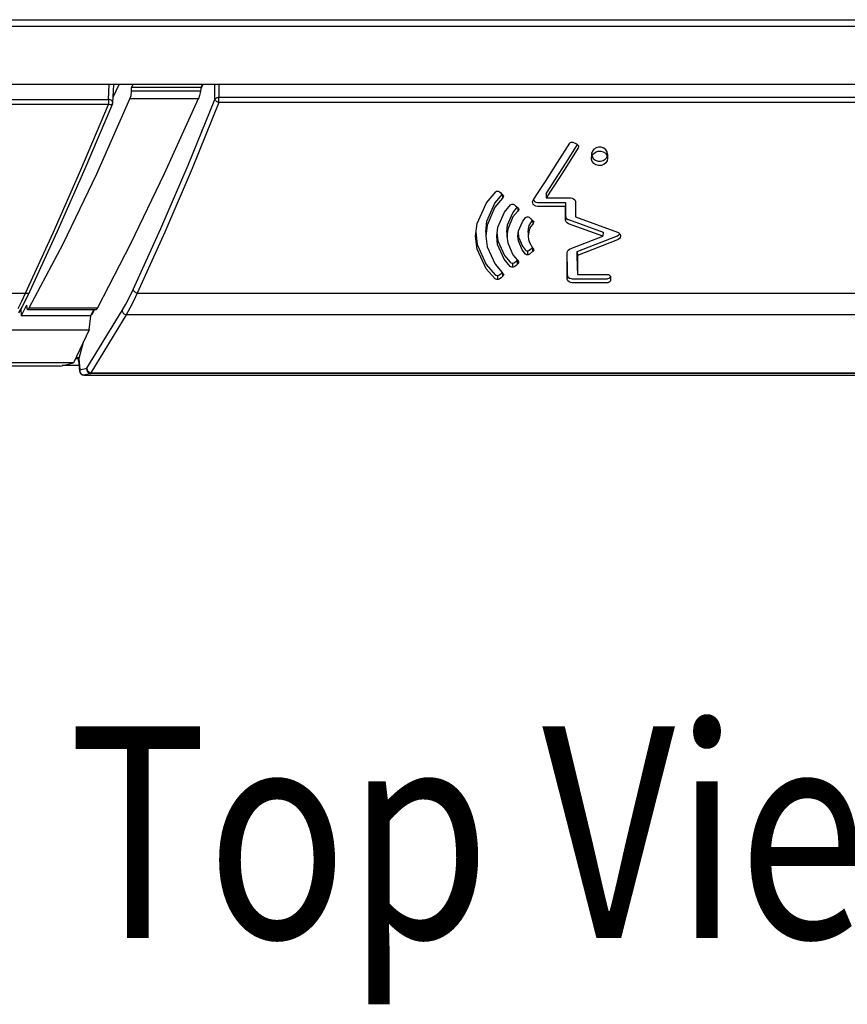
# Model space of a CAD drawing. Extents: x 0 to 720, y 1 to 1106.
# Drawn here: x 282 to 321, y 232 to 278 of the extents above; entities that cross this region are included whole.
import ezdxf
from ezdxf.enums import TextEntityAlignment as Align

# ---------------------------------------------------------------- set-up
doc = ezdxf.new("R2010")
doc.units = 0
doc.header["$LTSCALE"] = 32
doc.header["$MEASUREMENT"] = 0
doc.layers.get('0').update_dxf_attribs({"linetype": 'CONTINUOUS'})
doc.layers.add('1', color=3, linetype='CONTINUOUS')
doc.layers.add('SILK', color=5, linetype='CONTINUOUS')
doc.styles.add('UT7', font='TOAFONT', dxfattribs={"width": 0.8})

msp = doc.modelspace()

# ---------------------------------------------------------------- linework, layer by layer
for p, q in [((232.931, 278.388), (382.235, 278.388)), ((381.633, 278.066), (233.533, 278.066)), ((380.32, 275.325), (234.845, 275.325)), ((286.243, 274.625), (286.283, 275.325)), ((286.443, 274.465), (286.492, 275.325)), ((286.458, 274.738), (286.742, 275.325)), ((287.389, 275.325), (287.326, 275.194)), ((290.614, 275.194), (287.326, 275.194)), ((287.335, 275.023), (287.326, 275.194)), ((290.614, 275.194), (290.594, 275.023)), ((290.705, 275.325), (290.605, 275.119)), ((290.614, 275.194), (290.677, 275.325)), ((291.275, 274.625), (291.262, 275.325)), ((291.451, 275.325), (291.462, 274.725)), ((287.275, 274.7), (287.294, 274.757)), ((287.294, 274.757), (287.31, 274.816)), ((287.31, 274.816), (287.322, 274.874)), ((287.322, 274.874), (287.331, 274.929)), ((287.331, 274.929), (287.335, 274.979)), ((287.335, 275.023), (290.594, 275.023)), ((287.335, 274.979), (287.335, 275.023)), ((290.526, 274.757), (290.505, 274.7)), ((290.546, 274.816), (290.526, 274.757)), ((290.563, 274.874), (290.546, 274.816)), ((290.577, 274.929), (290.563, 274.874)), ((290.588, 274.979), (290.577, 274.929)), ((290.594, 275.023), (290.588, 274.979)), ((286.243, 274.39), (277.081, 274.39)), ((277.091, 274.625), (286.243, 274.625)), ((284.945, 271.306), (286.243, 274.39)), ((286.43, 274.42), (285.132, 271.347)), ((285.695, 271.106), (287.255, 274.647)), ((286.291, 274.619), (286.243, 274.625)), ((286.243, 274.625), (286.243, 274.39)), ((286.281, 274.379), (286.243, 274.39)), ((286.318, 274.372), (286.281, 274.379)), ((286.336, 274.606), (286.291, 274.619)), ((286.351, 274.369), (286.318, 274.372)), ((286.375, 274.585), (286.336, 274.606)), ((286.38, 274.371), (286.351, 274.369)), ((286.408, 274.557), (286.375, 274.585)), ((286.403, 274.378), (286.38, 274.371)), ((286.42, 274.388), (286.403, 274.378)), ((286.43, 274.525), (286.408, 274.557)), ((286.428, 274.4), (286.42, 274.388)), ((286.428, 274.4), (286.431, 274.408)), ((286.441, 274.489), (286.43, 274.525)), ((286.431, 274.408), (286.434, 274.416)), ((286.434, 274.416), (286.436, 274.424)), ((286.436, 274.424), (286.438, 274.432)), ((286.438, 274.432), (286.44, 274.44)), ((286.44, 274.44), (286.441, 274.449)), ((286.443, 274.465), (286.441, 274.489)), ((286.441, 274.449), (286.442, 274.457)), ((286.442, 274.457), (286.443, 274.465)), ((287.255, 274.647), (287.275, 274.7)), ((290.483, 274.647), (287.255, 274.647)), ((290.483, 274.647), (288.877, 271.106)), ((290.004, 271.519), (291.275, 274.625)), ((291.462, 274.486), (290.192, 271.369)), ((290.505, 274.7), (290.483, 274.647)), ((291.275, 274.625), (291.288, 274.646)), ((291.275, 274.625), (291.282, 274.607)), ((291.282, 274.607), (291.295, 274.588)), ((291.288, 274.646), (291.305, 274.665)), ((291.295, 274.588), (291.313, 274.569)), ((291.305, 274.665), (291.325, 274.682)), ((291.313, 274.569), (291.336, 274.549)), ((291.325, 274.682), (291.349, 274.697)), ((291.336, 274.549), (291.364, 274.531)), ((291.349, 274.697), (291.375, 274.709)), ((291.364, 274.531), (291.395, 274.514)), ((291.375, 274.709), (291.403, 274.718)), ((291.395, 274.514), (291.428, 274.498)), ((291.403, 274.718), (291.433, 274.723)), ((291.428, 274.498), (291.462, 274.486)), ((291.433, 274.723), (291.462, 274.725)), ((291.462, 274.725), (323.703, 274.725)), ((291.462, 274.486), (291.462, 274.725)), ((323.703, 274.486), (291.462, 274.486)), ((288.715, 268.522), (290.004, 271.519)), ((283.637, 268.329), (284.945, 271.306)), ((285.132, 271.347), (283.825, 268.381)), ((284.105, 267.81), (285.695, 271.106)), ((288.877, 271.106), (287.286, 267.81)), ((290.192, 271.369), (288.903, 268.361)), ((282.325, 265.472), (283.637, 268.329)), ((283.825, 268.381), (282.512, 265.534)), ((287.413, 265.646), (288.715, 268.522)), ((288.903, 268.361), (287.6, 265.475)), ((282.498, 264.788), (284.105, 267.81)), ((287.286, 267.81), (285.726, 264.788)), ((269.157, 265.472), (282.325, 265.472)), ((282.15, 265.1), (282.325, 265.472)), ((282.361, 265.463), (282.325, 265.472)), ((282.512, 265.534), (282.337, 265.176)), ((282.396, 265.459), (282.361, 265.463)), ((282.429, 265.46), (282.396, 265.459)), ((282.457, 265.467), (282.429, 265.46)), ((282.48, 265.477), (282.457, 265.467)), ((282.498, 265.493), (282.48, 265.477)), ((282.508, 265.512), (282.498, 265.493)), ((282.512, 265.534), (282.508, 265.512)), ((287.24, 265.289), (287.413, 265.646)), ((287.413, 265.646), (287.417, 265.622)), ((287.417, 265.622), (287.429, 265.597)), ((287.6, 265.475), (287.427, 265.103)), ((287.429, 265.597), (287.446, 265.572)), ((287.446, 265.572), (287.47, 265.548)), ((287.47, 265.548), (287.498, 265.525)), ((287.498, 265.525), (287.53, 265.505)), ((287.53, 265.505), (287.564, 265.488)), ((287.564, 265.488), (287.6, 265.475)), ((287.6, 265.475), (327.565, 265.475)), ((281.977, 264.758), (282.15, 265.1)), ((282.337, 265.176), (282.164, 264.848)), ((287.067, 264.961), (287.24, 265.289)), ((287.427, 265.103), (287.254, 264.761)), ((282.164, 264.848), (281.994, 264.553)), ((282.106, 264.745), (282.124, 264.413)), ((282.367, 264.917), (282.124, 264.413)), ((282.367, 264.917), (282.387, 264.766)), ((282.387, 264.766), (282.393, 264.737)), ((282.393, 264.737), (282.404, 264.717)), ((282.404, 264.717), (282.418, 264.709)), ((282.418, 264.709), (282.435, 264.713)), ((282.422, 264.709), (285.661, 264.709)), ((282.435, 264.713), (282.455, 264.727)), ((282.455, 264.727), (282.476, 264.753)), ((282.476, 264.753), (282.498, 264.788)), ((282.498, 264.788), (285.726, 264.788)), ((285.219, 261.93), (286.895, 264.666)), ((285.413, 264.413), (285.555, 264.709)), ((285.583, 264.709), (285.474, 264.484)), ((285.671, 264.713), (285.661, 264.709)), ((285.687, 264.727), (285.671, 264.713)), ((285.706, 264.753), (285.687, 264.727)), ((285.726, 264.788), (285.706, 264.753)), ((286.895, 264.666), (287.067, 264.961)), ((286.895, 264.666), (286.897, 264.633)), ((286.897, 264.633), (286.906, 264.599)), ((286.906, 264.599), (286.922, 264.566)), ((286.922, 264.566), (286.945, 264.535)), ((286.945, 264.535), (286.974, 264.507)), ((286.974, 264.507), (287.008, 264.484)), ((287.254, 264.761), (287.082, 264.454)), ((285.413, 264.413), (282.124, 264.413)), ((285.337, 263.743), (285.413, 264.413)), ((287.082, 264.454), (285.407, 261.717)), ((285.474, 264.484), (285.443, 264.477)), ((285.446, 264.484), (285.474, 264.484)), ((287.008, 264.484), (287.044, 264.465)), ((287.044, 264.465), (287.082, 264.454)), ((328.083, 264.454), (287.082, 264.454)), ((281.461, 263.743), (285.337, 263.743)), ((285.337, 263.743), (284.587, 262.189)), ((285.051, 263.151), (284.84, 262.397)), ((284.587, 262.189), (224.847, 262.189)), ((283.958, 262.032), (284.587, 262.189)), ((284.683, 262.388), (284.838, 262.388)), ((284.704, 262.432), (284.85, 262.432)), ((284.83, 262.315), (284.832, 262.357)), ((284.832, 262.294), (284.83, 262.315)), ((284.832, 262.357), (284.84, 262.397)), ((284.832, 262.294), (284.881, 261.793)), ((284.84, 262.397), (284.892, 261.865)), ((283.958, 262.032), (224.756, 262.032)), ((284.855, 262.058), (284.063, 262.058)), ((284.892, 261.865), (284.881, 261.826)), ((284.881, 261.826), (284.881, 261.793)), ((284.881, 261.793), (284.888, 261.757)), ((284.892, 261.865), (284.886, 261.82)), ((284.886, 261.82), (284.891, 261.775)), ((284.888, 261.757), (284.901, 261.723)), ((284.891, 261.775), (284.904, 261.731)), ((284.892, 261.865), (285.219, 261.93)), ((284.901, 261.723), (284.921, 261.692)), ((284.904, 261.731), (284.927, 261.693)), ((285.219, 261.93), (285.213, 261.885)), ((285.213, 261.885), (285.217, 261.84)), ((285.217, 261.84), (285.231, 261.796)), ((285.219, 261.93), (285.221, 261.897)), ((285.221, 261.897), (285.23, 261.863)), ((285.23, 261.863), (285.246, 261.83)), ((285.231, 261.796), (285.254, 261.757)), ((285.246, 261.83), (285.269, 261.799)), ((285.254, 261.757), (285.285, 261.724)), ((285.269, 261.799), (285.298, 261.771)), ((285.285, 261.724), (285.322, 261.699)), ((285.298, 261.771), (285.332, 261.747)), ((285.332, 261.747), (285.369, 261.729)), ((285.369, 261.729), (285.407, 261.717)), ((285.407, 261.678), (285.407, 261.717)), ((285.407, 261.717), (329.759, 261.717)), ((284.921, 261.692), (284.945, 261.664)), ((284.927, 261.693), (284.958, 261.659)), ((284.945, 261.664), (284.975, 261.642)), ((284.958, 261.659), (284.995, 261.634)), ((284.975, 261.642), (285.008, 261.626)), ((284.995, 261.634), (285.036, 261.619)), ((285.008, 261.626), (285.043, 261.616)), ((285.036, 261.619), (285.08, 261.613)), ((285.043, 261.616), (285.08, 261.613)), ((285.407, 261.678), (285.08, 261.613)), ((285.08, 261.613), (330.086, 261.613)), ((285.322, 261.699), (285.363, 261.683)), ((285.363, 261.683), (285.407, 261.678)), ((329.759, 261.678), (285.407, 261.678))]:
    msp.add_line(p, q)
at = {"layer": 'SILK'}
for p, q in [((307.459, 271.648), (308.036, 272.555)), ((307.875, 271.668), (308.394, 272.49)), ((308.036, 272.555), (308.062, 272.585)), ((308.062, 272.585), (308.099, 272.606)), ((308.099, 272.606), (308.138, 272.612)), ((308.138, 272.612), (308.159, 272.61)), ((308.159, 272.61), (308.182, 272.604)), ((308.182, 272.604), (308.204, 272.595)), ((308.204, 272.595), (308.318, 272.535)), ((308.318, 272.535), (308.346, 272.52)), ((308.346, 272.52), (308.36, 272.512)), ((308.36, 272.512), (308.381, 272.5)), ((308.381, 272.5), (308.384, 272.499)), ((308.384, 272.499), (308.429, 272.462)), ((308.429, 272.462), (308.445, 272.436)), ((308.45, 272.405), (308.442, 272.369)), ((308.445, 272.436), (308.45, 272.405)), ((308.425, 272.336), (307.982, 271.636)), ((308.442, 272.369), (308.425, 272.336)), ((309.063, 272.035), (309.058, 271.843)), ((309.058, 271.843), (309.08, 271.955)), ((309.065, 272.069), (309.063, 272.035)), ((309.063, 272.035), (309.084, 271.923)), ((309.1, 272.178), (309.065, 272.069)), ((309.08, 271.955), (309.147, 272.061)), ((309.172, 272.27), (309.1, 272.178)), ((309.147, 272.061), (309.246, 272.136)), ((309.271, 272.335), (309.172, 272.27)), ((309.246, 272.136), (309.367, 272.177)), ((309.39, 272.368), (309.271, 272.335)), ((309.367, 272.177), (309.493, 272.18)), ((309.514, 272.364), (309.39, 272.368)), ((309.493, 272.18), (309.613, 272.146)), ((309.633, 272.323), (309.514, 272.364)), ((309.613, 272.146), (309.713, 272.079)), ((309.73, 272.247), (309.633, 272.323)), ((309.713, 272.079), (309.785, 271.985)), ((309.793, 272.148), (309.73, 272.247)), ((309.778, 271.888), (309.813, 271.997)), ((309.785, 271.985), (309.819, 271.874)), ((309.815, 272.035), (309.793, 272.148)), ((309.813, 271.997), (309.815, 272.035)), ((309.815, 272.035), (309.82, 271.843)), ((306.881, 270.752), (307.459, 271.648)), ((307.33, 270.814), (307.875, 271.668)), ((307.982, 271.636), (307.54, 270.941)), ((309.06, 271.808), (309.058, 271.843)), ((309.094, 271.698), (309.06, 271.808)), ((309.084, 271.923), (309.147, 271.824)), ((309.167, 271.605), (309.094, 271.698)), ((309.147, 271.824), (309.243, 271.749)), ((309.268, 271.539), (309.167, 271.605)), ((309.243, 271.749), (309.361, 271.707)), ((309.389, 271.506), (309.268, 271.539)), ((309.361, 271.707), (309.486, 271.702)), ((309.514, 271.51), (309.389, 271.506)), ((309.486, 271.702), (309.605, 271.734)), ((309.635, 271.551), (309.514, 271.51)), ((309.605, 271.734), (309.705, 271.798)), ((309.734, 271.627), (309.635, 271.551)), ((309.705, 271.798), (309.778, 271.888)), ((309.8, 271.732), (309.734, 271.627)), ((309.82, 271.843), (309.8, 271.732)), ((309.819, 271.874), (309.82, 271.843)), ((306.447, 270.088), (306.881, 270.752)), ((307.54, 270.941), (306.919, 269.976)), ((306.967, 270.251), (307.33, 270.814)), ((304.091, 269.748), (304.533, 270.265)), ((304.493, 269.726), (304.849, 270.152)), ((304.533, 270.265), (304.573, 270.291)), ((304.573, 270.291), (304.595, 270.298)), ((304.595, 270.298), (304.618, 270.3)), ((304.618, 270.3), (304.645, 270.297)), ((304.645, 270.297), (304.683, 270.283)), ((304.683, 270.283), (304.709, 270.264)), ((304.709, 270.264), (304.752, 270.227)), ((304.752, 270.227), (304.795, 270.189)), ((304.795, 270.189), (304.857, 270.135)), ((304.85, 270.142), (304.853, 269.959)), ((304.857, 270.135), (304.884, 270.1)), ((304.884, 270.1), (304.896, 270.06)), ((306.312, 269.882), (306.447, 270.088)), ((306.911, 270.163), (306.967, 270.251)), ((306.911, 270.163), (306.919, 269.976)), ((303.652, 268.768), (304.091, 269.748)), ((304.117, 268.87), (304.493, 269.726)), ((304.853, 269.959), (304.499, 269.535)), ((304.873, 269.982), (304.853, 269.959)), ((304.892, 270.019), (304.873, 269.982)), ((304.896, 270.06), (304.892, 270.019)), ((304.948, 269.306), (305.237, 269.648)), ((305.237, 269.648), (305.258, 269.665)), ((305.258, 269.665), (305.296, 269.681)), ((305.296, 269.681), (305.332, 269.686)), ((305.332, 269.686), (305.359, 269.683)), ((305.359, 269.683), (305.394, 269.669)), ((305.394, 269.669), (305.416, 269.654)), ((305.416, 269.654), (305.475, 269.603)), ((306.277, 269.8), (306.306, 269.872)), ((306.279, 269.731), (306.277, 269.8)), ((306.307, 269.667), (306.279, 269.731)), ((306.306, 269.872), (306.312, 269.882)), ((306.306, 269.874), (306.311, 269.86)), ((306.311, 269.661), (306.307, 269.667)), ((306.311, 269.86), (306.361, 269.809)), ((306.364, 269.61), (306.311, 269.661)), ((306.361, 269.809), (306.429, 269.774)), ((306.429, 269.774), (306.512, 269.761)), ((306.512, 269.761), (307.832, 269.761)), ((306.919, 269.976), (308.066, 269.976)), ((307.832, 269.761), (307.827, 269.565)), ((307.832, 269.761), (307.831, 269.132)), ((308.066, 269.976), (308.143, 269.966)), ((308.143, 269.966), (308.213, 269.932)), ((308.213, 269.932), (308.267, 269.881)), ((308.267, 269.881), (308.298, 269.817)), ((308.298, 269.817), (308.304, 269.771)), ((308.304, 269.771), (308.305, 269.078)), ((304.499, 269.535), (304.123, 268.682)), ((304.632, 268.596), (304.948, 269.306)), ((305.098, 268.703), (305.344, 269.271)), ((305.344, 269.271), (305.57, 269.549)), ((305.575, 269.356), (305.347, 269.076)), ((305.475, 269.603), (305.521, 269.562)), ((305.521, 269.562), (305.568, 269.523)), ((305.568, 269.523), (305.591, 269.501)), ((305.571, 269.52), (305.575, 269.356)), ((305.607, 269.391), (305.575, 269.356)), ((305.591, 269.501), (305.617, 269.465)), ((305.622, 269.417), (305.607, 269.391)), ((305.617, 269.465), (305.625, 269.442)), ((305.625, 269.442), (305.622, 269.417)), ((306.435, 269.577), (306.364, 269.61)), ((306.512, 269.565), (306.435, 269.577)), ((307.827, 269.565), (306.512, 269.565)), ((307.826, 268.942), (307.827, 269.565)), ((303.582, 268.17), (303.652, 268.768)), ((304.061, 268.36), (304.117, 268.87)), ((305.061, 268.36), (305.098, 268.703)), ((305.347, 269.076), (305.1, 268.501)), ((305.607, 268.413), (305.791, 268.847)), ((305.791, 268.847), (305.948, 269.043)), ((305.948, 269.043), (305.973, 269.06)), ((305.973, 269.06), (306.014, 269.074)), ((306.014, 269.074), (306.041, 269.076)), ((306.041, 269.076), (306.07, 269.073)), ((306.07, 269.073), (306.106, 269.06)), ((306.106, 269.06), (306.129, 269.045)), ((306.119, 268.67), (306.275, 268.93)), ((306.129, 269.045), (306.151, 269.026)), ((306.151, 269.026), (306.162, 269.016)), ((306.162, 269.016), (306.167, 269.012)), ((306.167, 269.012), (306.178, 269.002)), ((306.178, 269.002), (306.184, 268.998)), ((306.279, 268.738), (306.183, 268.602)), ((306.184, 268.998), (306.204, 268.978)), ((306.204, 268.978), (306.204, 268.979)), ((306.204, 268.979), (306.239, 268.948)), ((306.239, 268.948), (306.263, 268.928)), ((306.263, 268.928), (306.294, 268.899)), ((306.275, 268.917), (306.279, 268.738)), ((306.307, 268.774), (306.279, 268.738)), ((306.294, 268.899), (306.312, 268.879)), ((306.326, 268.815), (306.307, 268.774)), ((306.312, 268.879), (306.327, 268.847)), ((306.327, 268.847), (306.326, 268.815)), ((307.831, 269.132), (307.826, 268.942)), ((307.829, 268.91), (307.826, 268.942)), ((307.854, 268.845), (307.829, 268.91)), ((307.831, 269.132), (307.844, 269.065)), ((307.844, 269.065), (307.883, 269.006)), ((307.904, 268.79), (307.854, 268.845)), ((307.883, 269.006), (307.942, 268.961)), ((307.972, 268.753), (307.904, 268.79)), ((307.942, 268.961), (307.973, 268.948)), ((309.594, 268.168), (307.972, 268.753)), ((307.973, 268.948), (309.607, 268.358)), ((308.305, 269.078), (310.284, 268.364)), ((303.587, 268.36), (303.654, 267.772)), ((304.061, 268.36), (304.066, 268.17)), ((304.062, 268.309), (304.067, 268.113)), ((304.123, 268.682), (304.066, 268.17)), ((304.582, 268.17), (304.632, 268.596)), ((304.588, 268.36), (304.633, 267.947)), ((305.061, 268.36), (305.066, 268.17)), ((305.061, 268.324), (305.067, 268.13)), ((305.1, 268.501), (305.066, 268.17)), ((305.582, 268.17), (305.607, 268.413)), ((305.587, 268.36), (305.611, 268.119)), ((306.061, 268.36), (306.075, 268.517)), ((306.061, 268.36), (306.066, 268.17)), ((306.061, 268.341), (306.066, 268.149)), ((306.115, 268.455), (306.066, 268.17)), ((306.075, 268.517), (306.119, 268.67)), ((306.183, 268.602), (306.115, 268.455)), ((309.607, 268.358), (309.594, 268.168)), ((310.284, 268.364), (310.351, 268.328)), ((310.288, 268.186), (310.353, 268.223)), ((310.351, 268.328), (310.401, 268.275)), ((310.353, 268.223), (310.399, 268.277)), ((310.401, 268.275), (310.427, 268.21)), ((303.655, 267.558), (303.582, 268.17)), ((303.654, 267.772), (304.083, 266.83)), ((304.066, 268.17), (304.125, 267.663)), ((304.625, 267.769), (304.582, 268.17)), ((304.927, 267.077), (304.625, 267.769)), ((304.633, 267.947), (304.941, 267.254)), ((305.066, 268.17), (305.1, 267.846)), ((305.1, 267.846), (305.343, 267.287)), ((305.604, 267.941), (305.582, 268.17)), ((305.778, 267.515), (305.604, 267.941)), ((305.611, 268.119), (305.792, 267.693)), ((306.066, 268.17), (306.081, 268.015)), ((306.081, 268.015), (306.125, 267.865)), ((306.125, 267.865), (306.272, 267.619)), ((308.047, 267.566), (309.594, 268.168)), ((308.388, 267.447), (310.288, 268.186)), ((310.291, 267.992), (308.394, 267.254)), ((310.318, 268.004), (310.291, 267.992)), ((310.379, 268.051), (310.318, 268.004)), ((310.418, 268.112), (310.379, 268.051)), ((310.431, 268.18), (310.418, 268.112)), ((310.427, 268.21), (310.431, 268.18)), ((304.09, 266.622), (303.655, 267.558)), ((304.125, 267.663), (304.501, 266.841)), ((305.933, 267.32), (305.778, 267.515)), ((305.792, 267.693), (305.938, 267.511)), ((305.943, 267.311), (305.933, 267.32)), ((305.938, 267.511), (305.956, 267.497)), ((305.981, 267.29), (305.943, 267.311)), ((305.956, 267.497), (305.991, 267.481)), ((305.991, 267.481), (306.033, 267.475)), ((306.033, 267.475), (306.062, 267.478)), ((306.033, 267.475), (306.033, 267.281)), ((306.062, 267.478), (306.101, 267.491)), ((306.103, 267.297), (306.062, 267.284)), ((306.101, 267.491), (306.121, 267.504)), ((306.125, 267.312), (306.103, 267.297)), ((306.121, 267.504), (306.173, 267.548)), ((306.273, 267.437), (306.125, 267.312)), ((306.173, 267.548), (306.222, 267.589)), ((306.222, 267.589), (306.27, 267.629)), ((306.27, 267.629), (306.273, 267.437)), ((306.272, 267.619), (306.312, 267.567)), ((306.286, 267.447), (306.273, 267.437)), ((306.318, 267.486), (306.286, 267.447)), ((306.312, 267.567), (306.325, 267.537)), ((306.327, 267.511), (306.318, 267.486)), ((306.325, 267.537), (306.327, 267.511)), ((307.904, 266.163), (307.906, 267.383)), ((307.906, 267.383), (307.92, 267.45)), ((307.92, 267.45), (307.961, 267.51)), ((307.961, 267.51), (308.023, 267.556)), ((308.023, 267.556), (308.047, 267.566)), ((308.388, 267.447), (308.394, 267.254)), ((308.39, 266.548), (308.388, 267.447)), ((304.083, 266.83), (304.513, 266.348)), ((304.501, 266.841), (304.845, 266.449)), ((305.212, 266.741), (304.927, 267.077)), ((304.941, 267.254), (305.215, 266.934)), ((305.215, 266.934), (305.255, 266.906)), ((305.255, 266.906), (305.303, 266.893)), ((305.303, 266.893), (305.321, 266.891)), ((305.321, 266.891), (305.354, 266.895)), ((305.321, 266.891), (305.321, 266.698)), ((305.343, 267.287), (305.559, 267.028)), ((305.354, 266.895), (305.4, 266.912)), ((305.4, 266.912), (305.428, 266.93)), ((305.428, 266.93), (305.492, 266.982)), ((305.492, 266.982), (305.51, 266.998)), ((305.51, 266.998), (305.53, 267.014)), ((305.53, 267.014), (305.548, 267.03)), ((305.552, 266.837), (305.533, 266.822)), ((305.548, 267.03), (305.552, 266.837)), ((305.575, 266.858), (305.552, 266.837)), ((305.559, 267.028), (305.609, 266.96)), ((305.605, 266.898), (305.575, 266.858)), ((305.614, 266.929), (305.605, 266.898)), ((305.609, 266.96), (305.614, 266.929)), ((306.033, 267.281), (305.981, 267.29)), ((306.062, 267.284), (306.033, 267.281)), ((307.91, 266.96), (307.91, 266.353)), ((308.394, 267.254), (308.395, 266.363)), ((304.509, 266.156), (304.09, 266.622)), ((304.714, 266.345), (304.787, 266.405)), ((304.787, 266.405), (304.844, 266.452)), ((304.845, 266.449), (304.889, 266.404)), ((304.855, 266.439), (304.859, 266.268)), ((304.889, 266.404), (304.907, 266.374)), ((304.907, 266.374), (304.912, 266.348)), ((305.249, 266.715), (305.212, 266.741)), ((305.291, 266.7), (305.249, 266.715)), ((305.321, 266.698), (305.291, 266.7)), ((305.356, 266.702), (305.321, 266.698)), ((305.406, 266.72), (305.356, 266.702)), ((305.431, 266.737), (305.406, 266.72)), ((305.495, 266.79), (305.431, 266.737)), ((305.514, 266.806), (305.495, 266.79)), ((305.533, 266.822), (305.514, 266.806)), ((308.39, 266.548), (308.395, 266.363)), ((308.395, 266.363), (309.803, 266.363)), ((309.803, 266.363), (309.857, 266.355)), ((304.542, 266.134), (304.509, 266.156)), ((304.513, 266.348), (304.536, 266.331)), ((304.536, 266.331), (304.579, 266.314)), ((304.585, 266.119), (304.542, 266.134)), ((304.579, 266.314), (304.616, 266.309)), ((304.616, 266.116), (304.585, 266.119)), ((304.616, 266.309), (304.646, 266.312)), ((304.616, 266.309), (304.616, 266.116)), ((304.651, 266.12), (304.616, 266.116)), ((304.646, 266.312), (304.686, 266.326)), ((304.696, 266.137), (304.651, 266.12)), ((304.686, 266.326), (304.714, 266.345)), ((304.718, 266.153), (304.696, 266.137)), ((304.786, 266.208), (304.718, 266.153)), ((304.822, 266.238), (304.786, 266.208)), ((304.859, 266.268), (304.822, 266.238)), ((304.882, 266.289), (304.859, 266.268)), ((304.905, 266.323), (304.882, 266.289)), ((304.912, 266.348), (304.905, 266.323)), ((307.91, 266.353), (307.904, 266.163)), ((307.91, 266.12), (307.904, 266.163)), ((307.91, 266.353), (307.923, 266.288)), ((307.942, 266.058), (307.91, 266.12)), ((307.923, 266.288), (307.962, 266.231)), ((307.996, 266.007), (307.942, 266.058)), ((307.962, 266.231), (308.022, 266.187)), ((308.07, 265.974), (307.996, 266.007)), ((308.022, 266.187), (308.097, 266.162)), ((308.15, 265.963), (308.07, 265.974)), ((308.097, 266.162), (308.15, 266.157)), ((308.15, 266.157), (309.798, 266.157)), ((309.798, 265.963), (308.15, 265.963)), ((309.798, 266.157), (309.832, 266.162)), ((309.836, 265.969), (309.798, 265.963)), ((309.832, 266.162), (309.892, 266.186)), ((309.89, 265.991), (309.836, 265.969)), ((309.857, 266.355), (309.902, 266.334)), ((309.933, 266.024), (309.89, 265.991)), ((309.892, 266.186), (309.93, 266.218)), ((309.902, 266.334), (309.94, 266.299)), ((309.93, 266.218), (309.948, 266.247)), ((309.951, 266.052), (309.933, 266.024)), ((309.94, 266.299), (309.956, 266.258)), ((309.948, 266.247), (309.953, 266.272)), ((309.958, 266.082), (309.951, 266.052)), ((309.953, 266.272), (309.958, 266.082)), ((309.956, 266.258), (309.958, 266.244)), ((309.958, 266.244), (309.958, 266.082))]:
    msp.add_line(p, q, dxfattribs=at)

# ---------------------------------------------------------------- texts
at = {"layer": '1', "style": 'UT7', "width": 0.8}
msp.add_text('Top View', height=10, dxfattribs=at).set_placement((307.583, 235.027), align=Align.CENTER)

doc.saveas('drawing.dxf')
